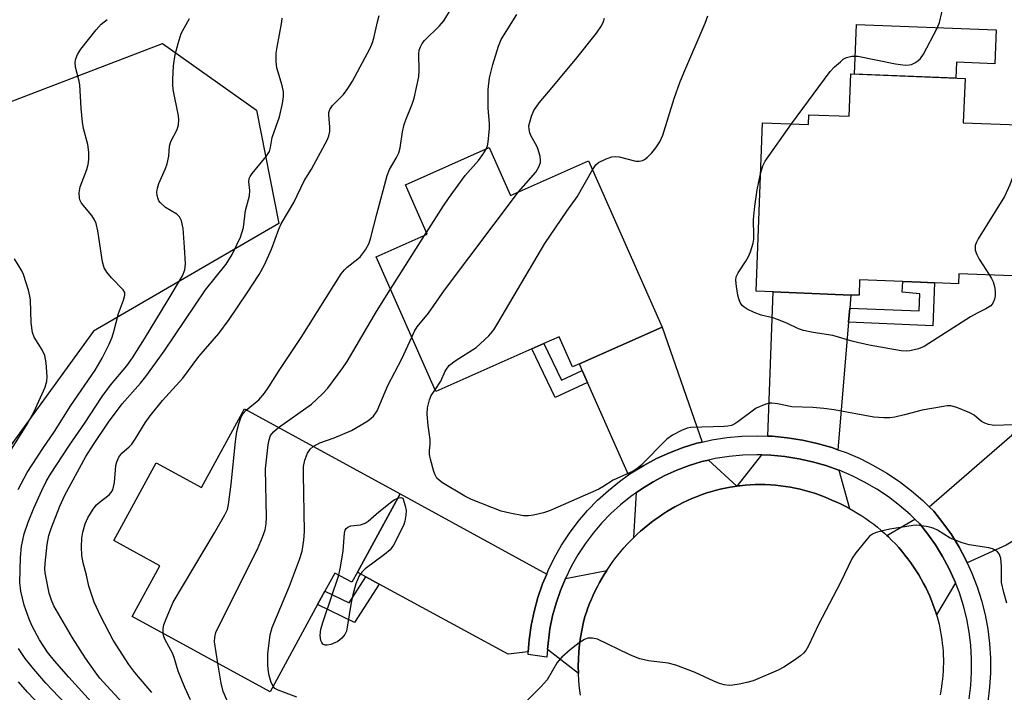
# Model space of a CAD drawing. Units: inches. Extents: x 1327761 to 1333761, y 509447 to 513447.
# Drawn here: x 1329602 to 1329827, y 511076 to 511230 of the extents above; entities that cross this region are included whole.
import ezdxf

# ---------------------------------------------------------------- set-up
doc = ezdxf.new("R2010")
doc.units = ezdxf.units.IN
doc.header["$MEASUREMENT"] = 0
for name, color, linetype in [('BLDG-Footprint', 5, 'Continuous'), ('CULTRL-Pad', 6, 'Continuous'), ('NTRL-Trees', 3, 'Continuous'), ('TRANS-Driveway', 251, 'Continuous'), ('TRANS-Non Street Sidewalk', 7, 'Continuous'), ('TRANS-Road', 130, 'Continuous'), ('TRANS-Street Sidewalk', 7, 'Continuous'), ('Undefined', 1, 'Continuous')]:
    doc.layers.add(name, color=color, linetype=linetype)

msp = doc.modelspace()

# ---------------------------------------------------------------- linework, layer by layer
at = {"layer": 'BLDG-Footprint'}
for points, elevation in [([(1329818.03, 511216.59), (1329817.64, 511206.44), (1329830.24, 511205.95), (1329828.91, 511171.47), (1329816.65, 511171.94), (1329816.57, 511169.68), (1329811.06, 511169.89), (1329807.83, 511170.02), (1329803.85, 511170.17), (1329793.97, 511170.55), (1329793.83, 511167.04), (1329791.94, 511167.11), (1329774.25, 511167.8), (1329770.33, 511167.95), (1329771.81, 511206.45), (1329782.25, 511206.05), (1329782.33, 511208.29), (1329791.57, 511207.93), (1329791.94, 511217.6)], 290.02), ([(1329709.39, 511200.78), (1329714.24, 511189.85), (1329732.05, 511197.73), (1329748.86, 511159.77), (1329729.95, 511151.4), (1329728.39, 511150.71), (1329725.35, 511157.55), (1329721.85, 511156), (1329719.11, 511154.79), (1329697.16, 511145.07), (1329683.54, 511175.82), (1329695.23, 511180.99), (1329690.22, 511192.3)], 287.27), ([(1329653.44, 511141.07), (1329689.03, 511121.7), (1329679.26, 511103.77), (1329678.01, 511101.47), (1329674.09, 511103.6), (1329671.83, 511099.45), (1329670.16, 511096.39), (1329659.33, 511076.49), (1329627.83, 511093.63), (1329634.16, 511105.25), (1329623.61, 511110.99), (1329633.29, 511128.78), (1329643.67, 511123.13)], 285.4)]:
    msp.add_lwpolyline(points, close=True, dxfattribs=dict(at, elevation=elevation))
at = {"layer": 'CULTRL-Pad'}
msp.add_lwpolyline([(1329825.13, 511227.66), (1329824.83, 511219.95), (1329816.06, 511220.29), (1329815.92, 511216.67), (1329792.82, 511217.57), (1329793.26, 511228.89)], close=True, dxfattribs=at)
at = {"layer": 'NTRL-Trees'}
msp.add_lwpolyline([(1329414.69, 511249.26), (1329502.18, 511165.93), (1329557.05, 511192.31), (1329586.75, 511206.21), (1329634.76, 511224.53), (1329656.24, 511209.37), (1329661.29, 511183.47), (1329618.97, 511158.83), (1329593.85, 511124.26), (1329585.52, 511099.26), (1329590.12, 511077.52), (1329606.35, 511040.93), (1329614.69, 511011.76), (1329635.52, 510990.93), (1329652.19, 510961.76), (1329666.34, 510899.22), (1329684.04, 510843.42)], dxfattribs=at)
at = {"layer": 'TRANS-Driveway'}
for points in [[(1329791.69, 511164.12), (1329791.42, 511160.89), (1329789, 511131.76), (1329787.6, 511132.26), (1329784.27, 511133.22), (1329780.88, 511133.97), (1329777.45, 511134.51), (1329774, 511134.83), (1329772.97, 511134.86), (1329774.25, 511167.8), (1329791.94, 511167.11)], [(1329758, 511133.51), (1329756.79, 511133.25), (1329753.64, 511132.27), (1329750.56, 511131.09), (1329747.55, 511129.73), (1329744.64, 511128.18), (1329741.84, 511126.45), (1329741.2, 511125.99), (1329731.84, 511147.12), (1329730.63, 511149.86), (1329729.95, 511151.4), (1329748.86, 511159.77)], [(1329851.7, 511132.76), (1329849.73, 511130.05), (1329841.1, 511118.18), (1329827.42, 511109.96), (1329818.56, 511105.9), (1329818.23, 511106.61), (1329816.66, 511109.54), (1329814.91, 511112.38), (1329812.99, 511115.1), (1329810.9, 511117.7), (1329809.87, 511118.71), (1329828.72, 511135.06), (1329838.51, 511147.33), (1329853.57, 511135.33)], [(1329765.88, 511123.45), (1329765.49, 511123.4), (1329764.36, 511123.22), (1329763.23, 511123), (1329762.11, 511122.75), (1329761, 511122.47), (1329759.91, 511122.16), (1329758.82, 511121.81), (1329757.76, 511121.44), (1329756.7, 511121.04), (1329755.67, 511120.61), (1329754.65, 511120.16), (1329753.65, 511119.68), (1329752.68, 511119.17), (1329751.76, 511118.68), (1329750.84, 511118.16), (1329749.94, 511117.62), (1329749.05, 511117.06), (1329748.17, 511116.47), (1329747.3, 511115.85), (1329746.44, 511115.22), (1329745.59, 511114.56), (1329744.76, 511113.88), (1329743.95, 511113.18), (1329743.15, 511112.46), (1329742.37, 511111.71), (1329742.98, 511121.97), (1329744.21, 511122.84), (1329746.79, 511124.43), (1329749.47, 511125.85), (1329752.22, 511127.11), (1329755.05, 511128.19), (1329757.89, 511129.07), (1329759.43, 511129.41)], [(1329789.21, 511127.1), (1329791.65, 511118.33), (1329790.69, 511118.84), (1329789.72, 511119.31), (1329788.74, 511119.77), (1329787.76, 511120.19), (1329786.75, 511120.64), (1329785.73, 511121.06), (1329784.69, 511121.45), (1329783.63, 511121.82), (1329782.56, 511122.16), (1329781.47, 511122.47), (1329780.37, 511122.75), (1329779.26, 511123), (1329778.14, 511123.21), (1329777, 511123.4), (1329775.86, 511123.55), (1329774.72, 511123.67), (1329773.57, 511123.75), (1329772.41, 511123.8), (1329771.25, 511123.82), (1329770.1, 511123.81), (1329768.94, 511123.75), (1329767.79, 511123.67), (1329766.64, 511123.55), (1329766.07, 511123.48), (1329771.61, 511130.59), (1329773.72, 511130.52), (1329776.91, 511130.22), (1329780.08, 511129.72), (1329783.2, 511129.03), (1329786.28, 511128.14)], [(1329722.5, 511103.35), (1329721.57, 511101.1), (1329720.5, 511097.98), (1329719.63, 511094.8), (1329718.96, 511091.57), (1329718.49, 511088.3), (1329718.27, 511085.59), (1329713.66, 511085.04), (1329684.23, 511101.07), (1329681.16, 511102.74), (1329679.26, 511103.77), (1329689.03, 511121.7)], [(1329815.86, 511101.34), (1329811.53, 511094.03), (1329811.41, 511094.45), (1329811.14, 511095.29), (1329810.78, 511096.29), (1329810.39, 511097.3), (1329809.97, 511098.29), (1329809.53, 511099.28), (1329809.06, 511100.27), (1329808.56, 511101.24), (1329808.03, 511102.2), (1329807.48, 511103.15), (1329806.9, 511104.1), (1329806.29, 511105.02), (1329805.65, 511105.93), (1329805, 511106.83), (1329804.31, 511107.71), (1329803.61, 511108.57), (1329802.88, 511109.41), (1329802.12, 511110.24), (1329801.35, 511111.04), (1329800.55, 511111.83), (1329800.14, 511112.2), (1329806.59, 511115.87), (1329807.69, 511114.8), (1329809.53, 511112.5), (1329811.31, 511110), (1329812.91, 511107.39), (1329814.36, 511104.68), (1329815.64, 511101.9)], [(1329729.74, 511080.62), (1329722.7, 511086.11), (1329723.21, 511090.82), (1329723.83, 511093.78), (1329724.63, 511096.71), (1329725.61, 511099.57), (1329726.77, 511102.37), (1329736.21, 511104.2), (1329735.64, 511103.29), (1329735.09, 511102.37), (1329734.56, 511101.43), (1329734.06, 511100.49), (1329733.58, 511099.54), (1329733.13, 511098.57), (1329732.7, 511097.6), (1329732.3, 511096.63), (1329731.92, 511095.64), (1329731.57, 511094.66), (1329731.24, 511093.67), (1329730.83, 511092.09), (1329730.49, 511090.5), (1329730.2, 511088.88), (1329729.98, 511087.25), (1329729.82, 511085.6), (1329729.73, 511083.94), (1329729.7, 511082.28)]]:
    msp.add_lwpolyline(points, close=True, dxfattribs=at)
at = {"layer": 'TRANS-Non Street Sidewalk'}
for points in [[(1329791.42, 511160.89), (1329791.69, 511164.12), (1329807.56, 511163.47), (1329807.72, 511167.34), (1329803.7, 511167.75), (1329803.85, 511170.17), (1329807.83, 511170.02), (1329811.06, 511169.89), (1329810.66, 511160.1)], [(1329730.63, 511149.86), (1329731.84, 511147.12), (1329724.46, 511143.72), (1329719.11, 511154.79), (1329721.85, 511156), (1329725.88, 511147.67)], [(1329684.23, 511101.07), (1329678.63, 511092.33), (1329670.16, 511096.39), (1329671.83, 511099.45), (1329677.36, 511096.8), (1329681.16, 511102.74)]]:
    msp.add_lwpolyline(points, close=True, dxfattribs=at)
at = {"layer": 'TRANS-Road'}
msp.add_lwpolyline([(1329730.24, 511075.67), (1329730.01, 511077.31), (1329729.84, 511078.96), (1329729.74, 511080.62), (1329729.7, 511082.28), (1329729.73, 511083.94), (1329729.82, 511085.6), (1329729.98, 511087.25), (1329730.2, 511088.88), (1329730.49, 511090.5), (1329730.83, 511092.09), (1329731.24, 511093.67), (1329731.57, 511094.66), (1329731.92, 511095.64), (1329732.3, 511096.63), (1329732.7, 511097.6), (1329733.13, 511098.57), (1329733.58, 511099.54), (1329734.06, 511100.49), (1329734.56, 511101.43), (1329735.09, 511102.37), (1329735.64, 511103.29), (1329736.21, 511104.2), (1329736.81, 511105.1), (1329737.43, 511105.98), (1329738.08, 511106.85), (1329738.74, 511107.71), (1329739.43, 511108.54), (1329740.13, 511109.36), (1329740.86, 511110.17), (1329741.6, 511110.95), (1329742.37, 511111.71), (1329743.15, 511112.46), (1329743.95, 511113.18), (1329744.76, 511113.88), (1329745.59, 511114.56), (1329746.44, 511115.22), (1329747.3, 511115.85), (1329748.17, 511116.47), (1329749.05, 511117.06), (1329749.94, 511117.62), (1329750.84, 511118.16), (1329751.76, 511118.68), (1329752.68, 511119.17), (1329753.65, 511119.68), (1329754.65, 511120.16), (1329755.67, 511120.61), (1329756.7, 511121.04), (1329757.76, 511121.44), (1329758.82, 511121.81), (1329759.91, 511122.16), (1329761, 511122.47), (1329762.11, 511122.75), (1329763.23, 511123), (1329764.36, 511123.22), (1329765.49, 511123.4), (1329765.88, 511123.45), (1329766.07, 511123.48), (1329766.64, 511123.55), (1329767.79, 511123.67), (1329768.94, 511123.75), (1329770.1, 511123.81), (1329771.25, 511123.82), (1329772.41, 511123.8), (1329773.57, 511123.75), (1329774.72, 511123.67), (1329775.86, 511123.55), (1329777, 511123.4), (1329778.14, 511123.21), (1329779.26, 511123), (1329780.37, 511122.75), (1329781.47, 511122.47), (1329782.56, 511122.16), (1329783.63, 511121.82), (1329784.69, 511121.45), (1329785.73, 511121.06), (1329786.75, 511120.64), (1329787.76, 511120.19), (1329788.74, 511119.77), (1329789.72, 511119.31), (1329790.69, 511118.84), (1329791.65, 511118.33), (1329792.6, 511117.79), (1329793.54, 511117.23), (1329794.47, 511116.64), (1329795.39, 511116.03), (1329796.29, 511115.39), (1329797.18, 511114.73), (1329798.04, 511114.04), (1329798.9, 511113.32), (1329799.73, 511112.59), (1329800.14, 511112.2), (1329800.55, 511111.83), (1329801.35, 511111.04), (1329802.12, 511110.24), (1329802.88, 511109.41), (1329803.61, 511108.57), (1329804.31, 511107.71), (1329805, 511106.83), (1329805.65, 511105.93), (1329806.29, 511105.02), (1329806.9, 511104.1), (1329807.48, 511103.15), (1329808.03, 511102.2), (1329808.56, 511101.24), (1329809.06, 511100.27), (1329809.53, 511099.28), (1329809.97, 511098.29), (1329810.39, 511097.3), (1329810.78, 511096.29), (1329811.14, 511095.29), (1329811.41, 511094.45), (1329811.53, 511094.03), (1329811.66, 511093.61), (1329811.89, 511092.76), (1329812.1, 511091.89), (1329812.29, 511091.02), (1329812.46, 511090.15), (1329812.61, 511089.27), (1329812.74, 511088.38), (1329812.85, 511087.49), (1329812.94, 511086.59), (1329813.01, 511085.69), (1329813.05, 511084.79), (1329813.08, 511083.88), (1329813.08, 511082.98), (1329813.06, 511082.07), (1329813.02, 511081.17), (1329812.95, 511080.26), (1329812.87, 511079.36), (1329812.76, 511078.46), (1329812.63, 511077.56), (1329812.48, 511076.67), (1329812.32, 511075.78)], dxfattribs=at)
at = {"layer": 'TRANS-Street Sidewalk'}
msp.add_lwpolyline([(1329818.96, 511074.85), (1329819.34, 511077.89), (1329819.53, 511080.95), (1329819.53, 511084.02), (1329819.35, 511087.08), (1329818.98, 511090.12), (1329818.42, 511093.14), (1329817.67, 511096.11), (1329816.75, 511099.04), (1329815.86, 511101.34), (1329815.64, 511101.9), (1329814.36, 511104.68), (1329812.91, 511107.39), (1329811.31, 511110), (1329809.53, 511112.5), (1329807.69, 511114.8), (1329806.59, 511115.87), (1329805.5, 511116.95), (1329803.07, 511119.04), (1329800.53, 511120.99), (1329797.87, 511122.77), (1329795.1, 511124.38), (1329792.24, 511125.81), (1329789.3, 511127.07), (1329789.21, 511127.1), (1329786.28, 511128.14), (1329783.2, 511129.03), (1329780.08, 511129.72), (1329776.91, 511130.22), (1329773.72, 511130.52), (1329771.61, 511130.59), (1329770.52, 511130.62), (1329767.32, 511130.53), (1329764.14, 511130.23), (1329760.97, 511129.74), (1329759.43, 511129.41), (1329757.89, 511129.07), (1329755.05, 511128.19), (1329752.22, 511127.11), (1329749.47, 511125.85), (1329746.79, 511124.43), (1329744.21, 511122.84), (1329742.98, 511121.97), (1329741.74, 511121.09), (1329739.38, 511119.2), (1329737.14, 511117.16), (1329735.04, 511114.98), (1329733.08, 511112.67), (1329731.26, 511110.25), (1329729.6, 511107.72), (1329728.1, 511105.09), (1329726.77, 511102.37), (1329725.61, 511099.57), (1329724.63, 511096.71), (1329723.83, 511093.78), (1329723.21, 511090.82), (1329722.7, 511086.11), (1329722.51, 511084.4), (1329718.23, 511085.01), (1329718.27, 511085.59), (1329718.49, 511088.3), (1329718.96, 511091.57), (1329719.63, 511094.8), (1329720.5, 511097.98), (1329721.57, 511101.1), (1329722.5, 511103.35), (1329722.83, 511104.14), (1329724.28, 511107.11), (1329725.91, 511109.97), (1329727.72, 511112.73), (1329729.7, 511115.37), (1329731.84, 511117.88), (1329734.13, 511120.25), (1329736.57, 511122.48), (1329739.14, 511124.54), (1329741.2, 511125.99), (1329741.84, 511126.45), (1329744.64, 511128.18), (1329747.55, 511129.73), (1329750.56, 511131.09), (1329753.64, 511132.27), (1329756.79, 511133.25), (1329758, 511133.51), (1329760.18, 511133.99), (1329763.61, 511134.52), (1329767.06, 511134.84), (1329770.53, 511134.94), (1329772.97, 511134.86), (1329774, 511134.83), (1329777.45, 511134.51), (1329780.88, 511133.97), (1329784.27, 511133.22), (1329787.6, 511132.26), (1329789, 511131.76), (1329790.87, 511131.1), (1329794.06, 511129.73), (1329797.16, 511128.18), (1329800.15, 511126.43), (1329803.04, 511124.5), (1329805.8, 511122.4), (1329808.42, 511120.13), (1329809.87, 511118.71), (1329810.9, 511117.7), (1329812.99, 511115.1), (1329814.91, 511112.38), (1329816.66, 511109.54), (1329818.23, 511106.61), (1329818.56, 511105.9), (1329819.62, 511103.58), (1329820.82, 511100.47), (1329821.83, 511097.29), (1329822.64, 511094.06), (1329823.25, 511090.78), (1329823.65, 511087.47), (1329823.85, 511084.15), (1329823.85, 511080.81), (1329823.64, 511077.49), (1329823.23, 511074.18)], dxfattribs=at)
at = {"layer": 'Undefined'}
for p, q in [((1329686.81, 511168.44, 284), (1329694.61, 511180.71, 284)), ((1329694.61, 511180.71, 284), (1329695.05, 511181.41, 284))]:
    msp.add_line(p, q, dxfattribs=at)
for points, elevation in [([(1329653.89, 511140.83), (1329656.74, 511143.16), (1329658.04, 511144.69), (1329659.03, 511146.11), (1329661.39, 511149.87), (1329666.4, 511157.4), (1329675.59, 511171.95), (1329676.29, 511172.86), (1329676.92, 511173.48), (1329679.39, 511175.35), (1329679.97, 511175.89), (1329681.11, 511177.46), (1329681.92, 511178.92), (1329682.36, 511180.27), (1329683.7, 511185.58), (1329686.07, 511194.44), (1329686.61, 511195.76), (1329688.14, 511198.37), (1329688.71, 511199.58), (1329688.99, 511200.7), (1329689.56, 511204.39), (1329689.91, 511206.04), (1329690.3, 511207.15), (1329691.8, 511210.7), (1329692.26, 511212.09), (1329693.26, 511216.95), (1329693.34, 511218.39), (1329693.3, 511222.16), (1329693.4, 511223.02), (1329693.64, 511223.84), (1329694.04, 511224.59), (1329694.61, 511225.27), (1329698.03, 511228.62), (1329699.01, 511229.73), (1329700.75, 511232.62)], 282), ([(1329778.41, 511206.2), (1329787.23, 511218.16), (1329788.25, 511219.22), (1329789.57, 511220.41), (1329790.24, 511220.96), (1329790.97, 511221.4), (1329792.22, 511221.7), (1329793.56, 511221.71), (1329802.14, 511219.96), (1329804.42, 511219.63), (1329805.28, 511219.68), (1329805.83, 511219.8), (1329806.58, 511220.15), (1329807.28, 511220.61), (1329807.89, 511221.17), (1329808.55, 511222.11), (1329811.68, 511228.05), (1329812.17, 511229.4), (1329813.25, 511233.91)], 290), ([(1329601.77, 511122.7), (1329603.82, 511126.57), (1329607.44, 511132.08), (1329610.09, 511135.93), (1329613.81, 511141.88), (1329619.35, 511149.93), (1329621, 511152.65), (1329622.57, 511155.86), (1329623.26, 511157.47), (1329623.66, 511158.75), (1329624.72, 511162.89), (1329625.86, 511165.94), (1329626.14, 511167.04), (1329626.11, 511167.66), (1329625.79, 511168.32), (1329623.08, 511171.02), (1329622.01, 511172.36), (1329621.44, 511173.33), (1329621.08, 511174.68), (1329619.97, 511181.79), (1329619.59, 511183.47), (1329619.24, 511184.26), (1329618.59, 511185.24), (1329616.27, 511188.12), (1329615.9, 511188.83), (1329615.76, 511189.33), (1329615.71, 511190.42), (1329615.93, 511191.8), (1329617.46, 511195.81), (1329617.78, 511196.89), (1329617.91, 511198.04), (1329617.94, 511199.78), (1329617.72, 511201.5), (1329616.73, 511205.15), (1329616.44, 511206.57), (1329616.16, 511209.8), (1329615.85, 511215.12), (1329615.72, 511216), (1329614.87, 511219.16), (1329614.81, 511220.27), (1329614.92, 511221.08), (1329615.36, 511222.08), (1329616.13, 511223.27), (1329619.62, 511227.7), (1329620.76, 511229), (1329622.12, 511230.06)], 274), ([(1329626.55, 511065.26), (1329613.33, 511079.82), (1329610.08, 511083.53), (1329608.5, 511085.52), (1329606.63, 511088.3), (1329604.96, 511091.46), (1329604.26, 511093.05), (1329603.18, 511096.27), (1329602.39, 511099.45), (1329602.16, 511101.43), (1329602.3, 511107.12), (1329602.55, 511109.71), (1329602.82, 511111.13), (1329603.19, 511112.56), (1329604.06, 511115.22), (1329605.34, 511118.43), (1329607.17, 511122.44), (1329608.21, 511124.51), (1329609.18, 511126.15), (1329613.54, 511132.82), (1329616.94, 511137.77), (1329620.95, 511143.92), (1329622.89, 511146.52), (1329626.58, 511150.92), (1329627.89, 511152.76), (1329630.63, 511157.06), (1329636.07, 511166.04), (1329639.29, 511171.48), (1329639.88, 511172.83), (1329640.01, 511174.2), (1329639.8, 511178.01), (1329639.43, 511182.31), (1329639.1, 511184.03), (1329638.6, 511185), (1329638.05, 511185.58), (1329635.44, 511187.12), (1329634.23, 511188.22), (1329633.92, 511188.65), (1329633.72, 511189.11), (1329633.54, 511189.86), (1329633.48, 511190.63), (1329633.58, 511191.48), (1329633.88, 511192.59), (1329635.42, 511196), (1329635.82, 511197.08), (1329636.18, 511198.81), (1329636.37, 511201.08), (1329636.62, 511202.16), (1329638.06, 511204.92), (1329638.37, 511206.02), (1329638.47, 511207.18), (1329638.41, 511208.06), (1329637.22, 511214.06), (1329637.1, 511215.19), (1329637.1, 511216.34), (1329637.28, 511219.48), (1329637.64, 511222.03), (1329638.3, 511224.59), (1329639.03, 511226.82), (1329640.89, 511230.29)], 276), ([(1329629.36, 511069.88), (1329622.02, 511077.79), (1329620.45, 511079.59), (1329619.34, 511080.99), (1329617.14, 511084.13), (1329614.19, 511088.82), (1329609.94, 511096.13), (1329609.38, 511097.4), (1329608.85, 511098.96), (1329607.96, 511103.65), (1329607.89, 511104.46), (1329607.93, 511105.77), (1329608.43, 511110.15), (1329608.8, 511112.15), (1329609.29, 511113.75), (1329611.3, 511118.84), (1329612.41, 511121.35), (1329617.27, 511130.18), (1329618.95, 511132.92), (1329622.42, 511138.06), (1329625.57, 511142.25), (1329629.69, 511146.94), (1329630.94, 511148.53), (1329635.09, 511154.25), (1329644.55, 511168.28), (1329649.25, 511174.12), (1329650.64, 511176.37), (1329652.55, 511180.3), (1329653.25, 511182.53), (1329653.67, 511186.39), (1329654.61, 511189.78), (1329654.66, 511190.95), (1329654.48, 511192.97), (1329654.57, 511193.73), (1329654.75, 511194.18), (1329655.19, 511194.88), (1329658.42, 511198.79), (1329659.16, 511199.92), (1329659.43, 511200.81), (1329659.81, 511203.08), (1329661.47, 511207.78), (1329662.14, 511210.88), (1329662.36, 511212.46), (1329662.35, 511213.51), (1329662.04, 511214.96), (1329660.87, 511219.04), (1329660.73, 511220.46), (1329660.73, 511222.33), (1329660.92, 511223.76), (1329662.03, 511229.53), (1329662.06, 511230.38)], 278), ([(1329632.33, 511076.32), (1329628.44, 511080.9), (1329627.06, 511082.66), (1329623.47, 511088.23), (1329620.64, 511093.68), (1329619.11, 511096.94), (1329617.94, 511100.58), (1329617.37, 511103.11), (1329616.63, 511105.89), (1329616.32, 511107.6), (1329616.21, 511109.57), (1329616.33, 511111.53), (1329616.58, 511112.93), (1329617.11, 511114.87), (1329617.7, 511116.2), (1329618.93, 511118.22), (1329619.65, 511119.15), (1329620.28, 511119.72), (1329622.54, 511121.47), (1329623.02, 511121.99), (1329623.38, 511122.61), (1329623.75, 511124.24), (1329624.08, 511128.18), (1329624.29, 511129.01), (1329624.77, 511130.07), (1329625.46, 511130.94), (1329627.14, 511132.41), (1329627.71, 511133.03), (1329628.51, 511134.2), (1329630.78, 511137.94), (1329631.94, 511139.54), (1329634.77, 511143.02), (1329639.41, 511148.08), (1329643.03, 511153.05), (1329647.58, 511158.34), (1329649.94, 511161.54), (1329654.12, 511167.57), (1329656.8, 511171.79), (1329658.01, 511173.98), (1329659.64, 511177.55), (1329661.33, 511182.13), (1329661.87, 511183.37), (1329664.73, 511188.21), (1329667.1, 511193.21), (1329668.77, 511195.89), (1329672.44, 511202.67), (1329672.75, 511203.46), (1329672.93, 511204.47), (1329672.94, 511205.55), (1329672.72, 511208.2), (1329672.76, 511208.77), (1329673, 511209.52), (1329673.57, 511210.42), (1329676.11, 511212.93), (1329677.1, 511214.26), (1329678.12, 511215.95), (1329682.16, 511223.51), (1329682.7, 511224.77), (1329683.03, 511225.78), (1329683.82, 511229.49), (1329684.21, 511230.97)], 280), ([(1329708.66, 511200.46), (1329708.96, 511201.19), (1329709.13, 511202.03), (1329709.42, 511205.19), (1329709.41, 511206.31), (1329709.09, 511209.76), (1329709.12, 511214.08), (1329709.45, 511216.76), (1329710.22, 511219.78), (1329711.5, 511223.99), (1329712.08, 511225.45), (1329715.68, 511231.18)], 284), ([(1329716.07, 511190.66), (1329720.01, 511195.21), (1329720.71, 511196.39), (1329721.05, 511197.39), (1329721.07, 511197.92), (1329720.97, 511198.74), (1329720.57, 511200.37), (1329720.25, 511201.15), (1329718.92, 511203.4), (1329718.64, 511204.17), (1329718.47, 511204.96), (1329718.45, 511205.77), (1329718.61, 511206.58), (1329719.02, 511207.94), (1329719.54, 511209.25), (1329720.74, 511211.03), (1329722.91, 511213.51), (1329729.05, 511220.94), (1329733.83, 511226.95), (1329735.02, 511228.58), (1329735.49, 511229.58), (1329735.66, 511230.39)], 286), ([(1329732.94, 511195.71), (1329733.68, 511196.83), (1329734.29, 511197.35), (1329736.06, 511198.21), (1329737.39, 511198.66), (1329738.22, 511198.74), (1329739.05, 511198.65), (1329742.87, 511197.69), (1329743.64, 511197.68), (1329744.37, 511197.84), (1329744.83, 511198.07), (1329745.49, 511198.58), (1329746.51, 511199.6), (1329747.44, 511200.7), (1329748.31, 511202.13), (1329749.03, 511203.65), (1329751.61, 511212.04), (1329752.92, 511215.66), (1329753.79, 511217.83), (1329758.69, 511229.21), (1329759.32, 511230.85)], 288), ([(1329771.36, 511194.81), (1329771.89, 511196.64), (1329772.42, 511197.68), (1329778.41, 511206.2)], 290), ([(1329829.44, 511205.98), (1329829.79, 511200.69), (1329829.81, 511198.6), (1329829.67, 511196.52), (1329829.21, 511194.78), (1329828.26, 511192.29), (1329827.03, 511189.58), (1329821.06, 511179.96), (1329820.64, 511179.19), (1329820.36, 511178.39), (1329820.38, 511177.37), (1329820.7, 511176.34), (1329821.27, 511175.31), (1329823.64, 511171.67)], 290), ([(1329695.05, 511181.41), (1329698.91, 511187.49), (1329700.09, 511189.19), (1329703.91, 511194.4), (1329706.91, 511197.85), (1329707.9, 511199.24), (1329708.66, 511200.46)], 284), ([(1329696.99, 511145.44), (1329698.34, 511147.4), (1329699.31, 511149.7), (1329699.74, 511150.42), (1329700.28, 511151.06), (1329701.56, 511152.04), (1329706.4, 511155.15), (1329709.24, 511157.81), (1329710.42, 511159.15), (1329711.37, 511160.66), (1329722.1, 511178.91), (1329727.11, 511186.29), (1329729.46, 511189.55), (1329732.94, 511195.71)], 288), ([(1329823.64, 511171.67), (1329824.11, 511170.87), (1329824.44, 511170.1), (1329824.75, 511169.03), (1329824.92, 511167.94), (1329824.89, 511166.89), (1329824.76, 511166.13), (1329824.38, 511165.23), (1329823.92, 511164.66), (1329822.82, 511163.92), (1329820.83, 511162.98), (1329819.31, 511162.12), (1329808.69, 511155.35), (1329807.38, 511154.79), (1329805.46, 511154.34), (1329804.61, 511154.28), (1329803.43, 511154.39), (1329796.14, 511155.68), (1329792.49, 511156.47), (1329787.82, 511157.87), (1329783.33, 511158.56), (1329781.15, 511158.97), (1329779.99, 511159.35), (1329777.31, 511160.68), (1329775.2, 511161.52), (1329774.11, 511161.87), (1329771.51, 511162.51), (1329769.87, 511163.13), (1329768.29, 511163.87), (1329767.57, 511164.32), (1329767.16, 511164.7), (1329766.68, 511165.4), (1329766.37, 511166.2), (1329766.17, 511167.05), (1329765.81, 511169.09), (1329765.68, 511170.53), (1329765.79, 511171.24), (1329766.19, 511172.17), (1329768, 511174.87), (1329768.6, 511175.88), (1329769.03, 511176.98), (1329769.61, 511178.99), (1329769.78, 511179.86), (1329769.82, 511180.61), (1329769.72, 511184.34), (1329770.01, 511187.44), (1329770.54, 511191.16), (1329771.36, 511194.81)], 290), ([(1329691.67, 511157.46), (1329692.31, 511158.84), (1329692.91, 511159.83), (1329695.5, 511162.96), (1329699.15, 511168.23), (1329716.07, 511190.66)], 286), ([(1329599.87, 511131.29), (1329603.79, 511137.45), (1329605.46, 511140.51), (1329607.96, 511146.08), (1329608.36, 511147.39), (1329608.43, 511148.5), (1329608.16, 511151.63), (1329607.84, 511153.3), (1329607.24, 511154.57), (1329605.46, 511157.47), (1329605.08, 511158.52), (1329604.78, 511160.78), (1329604.59, 511165.98), (1329604.48, 511166.83), (1329604.12, 511168.24), (1329602.99, 511171.83), (1329602.61, 511172.61), (1329600.96, 511175.39)], 272), ([(1329661.21, 511136.85), (1329668.79, 511142.21), (1329671.3, 511144.5), (1329672.52, 511145.86), (1329675.96, 511150.45), (1329676.95, 511151.91), (1329683.64, 511163.37), (1329686.81, 511168.44)], 284), ([(1329669.19, 511132.5), (1329670.69, 511133.33), (1329673.93, 511134.45), (1329677.9, 511136.16), (1329681.44, 511138.2), (1329682.36, 511138.86), (1329682.95, 511139.43), (1329683.75, 511140.64), (1329686.23, 511146.46), (1329689.39, 511152.54), (1329691.67, 511157.46)], 286), ([(1329828.9, 511137.42), (1329824.81, 511137.29), (1329824.24, 511137.34), (1329823.39, 511137.54), (1329822.57, 511137.85), (1329821.79, 511138.25), (1329820.09, 511139.64), (1329819.12, 511140.21), (1329816.18, 511141.41), (1329814.82, 511141.76), (1329813.97, 511141.76), (1329813.11, 511141.65), (1329808.23, 511140.8), (1329804.23, 511139.7), (1329801.99, 511139.22), (1329800.87, 511139.06), (1329799.5, 511139.02), (1329797.23, 511139.23), (1329788.15, 511140.85), (1329785.82, 511141.19), (1329783.27, 511141.42), (1329778.5, 511141.59), (1329775.24, 511142.28), (1329773.89, 511142.43), (1329773.36, 511142.41), (1329772.52, 511142.21), (1329770.37, 511141.25), (1329766.17, 511138.13), (1329765.46, 511137.66), (1329764.72, 511137.3), (1329763.89, 511137.12), (1329763.03, 511137.05), (1329755.41, 511136.83), (1329754.57, 511136.67), (1329753.26, 511136.16), (1329751.24, 511135.12), (1329749.95, 511134.14), (1329743.96, 511128.18), (1329743.09, 511127.42), (1329742.25, 511126.88), (1329737.71, 511124.82), (1329735.33, 511123.28), (1329734.42, 511122.78), (1329723.17, 511117.81), (1329721.79, 511117.34), (1329719.5, 511116.81), (1329718.34, 511116.64), (1329717.2, 511116.69), (1329714.06, 511117.26), (1329712.09, 511117.73), (1329705.34, 511120.4), (1329703.77, 511121.19), (1329698.73, 511124.23), (1329698.02, 511124.73), (1329697.42, 511125.3), (1329697.03, 511126.02), (1329696.75, 511126.82), (1329695.97, 511129.6), (1329695.74, 511130.71), (1329695.7, 511131.53), (1329695.9, 511133.08), (1329695.91, 511134.08), (1329695.39, 511137.29), (1329695.2, 511139.92), (1329695.27, 511141.33), (1329695.69, 511143.19), (1329696.13, 511144.18), (1329696.99, 511145.44)], 288), ([(1329634.93, 511089.77), (1329634.9, 511090.95), (1329635.07, 511091.77), (1329635.58, 511093.15), (1329637.22, 511096.97), (1329646.66, 511112.78), (1329648.97, 511116.86), (1329649.57, 511118.13), (1329649.84, 511119.22), (1329650.46, 511123.9), (1329651.41, 511133.64), (1329651.72, 511135.94), (1329652.17, 511137.65), (1329652.74, 511139.3), (1329653.14, 511140.02), (1329653.89, 511140.83)], 282), ([(1329647.4, 511082.98), (1329646.63, 511087.9), (1329646.68, 511088.98), (1329646.95, 511090.03), (1329647.43, 511091.12), (1329656.47, 511109.04), (1329657.61, 511111.77), (1329658.18, 511113.45), (1329658.42, 511114.86), (1329658.51, 511116.3), (1329658.29, 511127.39), (1329658.89, 511132.91), (1329659.08, 511134.04), (1329659.44, 511135.02), (1329660.06, 511135.84), (1329661.21, 511136.85)], 284), ([(1329660, 511077.73), (1329659.59, 511078.57), (1329659.09, 511080.16), (1329658.92, 511081), (1329658.81, 511082.49), (1329658.78, 511085.16), (1329659.36, 511089.46), (1329659.82, 511091.14), (1329663.76, 511100.62), (1329666.07, 511106.66), (1329666.68, 511108.59), (1329667.05, 511111.1), (1329667.2, 511113.09), (1329666.95, 511126.17), (1329666.98, 511127.95), (1329667.28, 511129.36), (1329667.86, 511130.98), (1329668.45, 511131.89), (1329669.19, 511132.5)], 286), ([(1329688.5, 511120.73), (1329689.2, 511120.86), (1329689.61, 511120.73), (1329690.17, 511118.94), (1329690.38, 511117.89), (1329690.34, 511116.82), (1329690.12, 511115.48), (1329689.88, 511114.69), (1329689.27, 511113.35), (1329687.52, 511109.94), (1329686.75, 511108.86), (1329685.48, 511107.79), (1329681.02, 511104.57), (1329680.24, 511103.8), (1329679.69, 511102.96), (1329678.93, 511101.12), (1329678.21, 511098.58), (1329677.85, 511096.83), (1329676.96, 511091.19), (1329676.75, 511090.32), (1329676.42, 511089.54), (1329675.71, 511088.68), (1329674.81, 511087.98), (1329673.18, 511087.3), (1329672.36, 511087.1), (1329671.89, 511087.1), (1329671.36, 511087.35), (1329671.1, 511087.73), (1329670.92, 511088.19), (1329670.77, 511089.29), (1329670.92, 511090.78), (1329671.41, 511092.52), (1329675.04, 511103.08)], 288), ([(1329675.04, 511103.08), (1329675.41, 511104.9), (1329676, 511108.64), (1329676.28, 511112.67), (1329676.49, 511113.39), (1329676.73, 511113.8), (1329677.09, 511114.1), (1329677.77, 511114.39), (1329679.97, 511114.58), (1329681.05, 511114.95), (1329681.75, 511115.43), (1329684.15, 511117.54), (1329687.14, 511119.97), (1329687.69, 511120.35), (1329688.5, 511120.73)], 288), ([(1329827.56, 511096.69), (1329826.88, 511099.18), (1329826.39, 511101.42), (1329826.33, 511102.53), (1329826.39, 511105.06), (1329826.18, 511107.01), (1329825.82, 511108), (1329825.48, 511108.41), (1329824.8, 511108.9), (1329824.29, 511109.13), (1329823.47, 511109.37), (1329819.01, 511110.07), (1329817.35, 511110.52), (1329814.63, 511111.58), (1329811.72, 511113.37), (1329810.72, 511113.87), (1329809.62, 511114.17), (1329808.2, 511114.4), (1329807.06, 511114.5), (1329806.19, 511114.47), (1329800.89, 511113.63), (1329798.86, 511113.18), (1329797.73, 511112.82), (1329796.94, 511112.48), (1329796.25, 511111.98), (1329795.47, 511111.14), (1329793.06, 511108.2), (1329792.24, 511107.01), (1329789.57, 511101.42), (1329784.55, 511091.83), (1329782.26, 511086.94), (1329781.66, 511085.93), (1329781.11, 511085.25), (1329780.48, 511084.66), (1329779.07, 511083.66), (1329776.64, 511082.08), (1329775.36, 511081.38), (1329769.62, 511078.97), (1329768.21, 511078.55), (1329766.46, 511078.18), (1329765.01, 511077.94), (1329764.15, 511077.92), (1329763.05, 511078.07), (1329761.97, 511078.33), (1329760.63, 511078.86), (1329756.39, 511080.87), (1329751.95, 511082.57), (1329750.26, 511082.99), (1329745.72, 511083.51), (1329743.75, 511084.03), (1329742.38, 511084.5), (1329741.3, 511084.96), (1329734.1, 511088.46), (1329732.98, 511088.73), (1329731.87, 511088.69), (1329731.09, 511088.4), (1329729.9, 511087.62), (1329727.86, 511086.04), (1329725.94, 511084.4), (1329724.91, 511083.15), (1329722.57, 511079.22), (1329721.24, 511077.67), (1329717.89, 511074.33)], 286), ([(1329641.13, 511074.66), (1329639.86, 511077.47), (1329638.31, 511081.21), (1329637.38, 511084.26), (1329637, 511085.29), (1329635.39, 511088.35), (1329635.08, 511089.13), (1329634.93, 511089.77)], 282), ([(1329615.49, 511070.66), (1329608.12, 511078.4), (1329605.34, 511081.6), (1329603.39, 511084.08), (1329601.87, 511086.39)], 274), ([(1329649.99, 511073.39), (1329648.63, 511076.5), (1329648.17, 511078.46), (1329647.4, 511082.98)], 284), ([(1329614.08, 511065.62), (1329603.93, 511076.36), (1329601.87, 511078.75)], 272), ([(1329665.44, 511075.23), (1329661.13, 511076.84), (1329660.43, 511077.25), (1329660, 511077.73)], 286)]:
    msp.add_lwpolyline(points, dxfattribs=dict(at, elevation=elevation))

doc.saveas('drawing.dxf')
